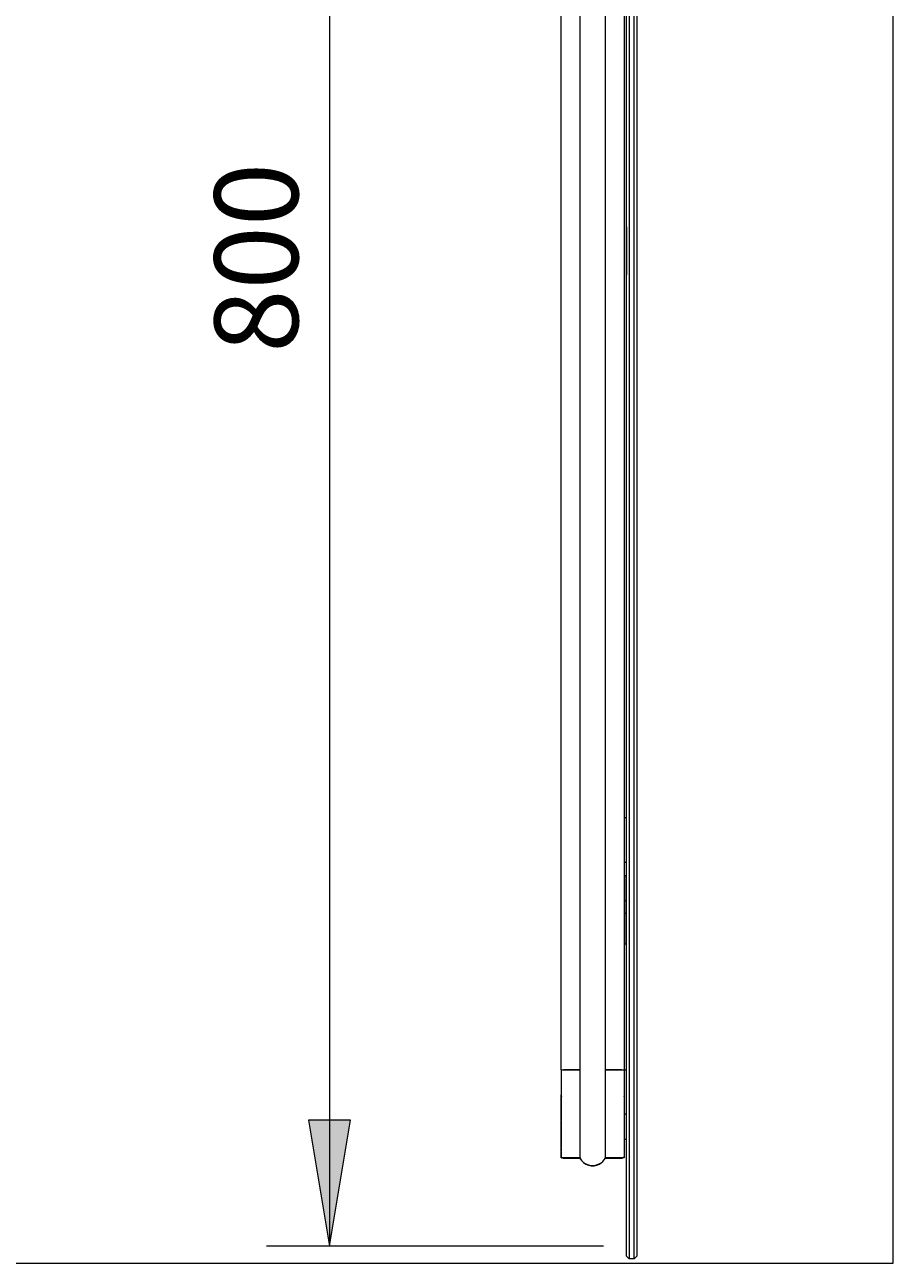
# Model space of a CAD drawing. Units: millimetres. Extents: x 56 to 160, y -177 to -82.
# Drawn here: x 134 to 160, y -177 to -140 of the extents above; entities that cross this region are included whole.
import ezdxf

# ---------------------------------------------------------------- set-up
doc = ezdxf.new("R2010")
doc.units = ezdxf.units.MM
doc.header["$MEASUREMENT"] = 0
doc.layers.add('Capa 1', color=7, linetype='Continuous', lineweight=0)

# ---------------------------------------------------------------- blocks, each defined once
blk = doc.blocks.new('Block_0')
at = {"layer": 'Capa 1'}
blk.add_lwpolyline([(56.092, -177.027), (159.808, -177.027), (159.808, -103.046), (56.092, -103.046)], close=True, dxfattribs=at)
blk = doc.blocks.new('Block_1')
at = {"layer": 'Capa 1'}
blk.add_lwpolyline([(56.092, -177.027), (159.808, -177.027), (159.808, -103.046), (56.092, -103.046)], close=True, dxfattribs=at)
at = {"layer": 'Capa 1', "color": 178, "lineweight": 9, "true_color": 0x000206}
for points in [[(151.848, -176.593), (151.848, -176.593), (151.848, -116.987), (151.848, -116.987)], [(151.924, -116.987), (151.924, -116.987), (151.924, -176.593), (151.924, -176.593)], [(152.074, -176.593), (152.074, -176.593), (152.074, -116.987), (152.074, -116.987)], [(152.149, -116.987), (152.149, -116.987), (152.149, -176.593), (152.149, -176.593)], [(150.456, -120.826), (150.456, -120.826), (150.456, -172.755), (150.456, -172.755)], [(151.209, -120.826), (151.209, -120.826), (151.209, -172.755), (151.209, -172.755)], [(149.892, -171.249), (149.892, -171.249), (149.892, -122.331), (149.892, -122.331)], [(151.773, -122.331), (151.773, -122.331), (151.773, -171.249), (151.773, -171.249)], [(151.845, -146.076), (151.845, -146.076), (151.845, -147.505), (151.845, -147.505)], [(151.848, -146.076), (151.848, -146.076), (151.845, -146.076), (151.845, -146.076)], [(151.848, -147.505), (151.848, -147.505), (151.845, -147.505), (151.845, -147.505)], [(151.845, -148.005), (151.845, -148.005), (151.845, -147.506), (151.845, -147.506)], [(151.845, -148.005), (151.845, -148.005), (151.848, -148.005), (151.848, -148.005)], [(151.849, -163.727), (151.849, -163.727), (151.773, -163.727), (151.773, -163.727)], [(151.849, -165.059), (151.849, -165.059), (151.773, -165.059), (151.773, -165.059)], [(151.773, -165.454), (151.773, -165.454), (151.789, -165.454), (151.789, -165.454)], [(151.773, -165.454), (151.773, -165.454), (151.789, -165.454), (151.789, -165.454)], [(151.789, -165.446), (151.789, -165.446), (151.789, -165.455), (151.789, -165.455)], [(151.789, -165.446), (151.789, -165.446), (151.849, -165.446), (151.849, -165.446)], [(151.789, -165.446), (151.789, -165.446), (151.789, -165.455), (151.789, -165.455)], [(151.789, -165.446), (151.789, -165.446), (151.849, -165.446), (151.849, -165.446)], [(151.789, -165.454), (151.789, -165.454), (151.789, -165.831), (151.789, -165.831)], [(151.789, -165.454), (151.789, -165.454), (151.789, -165.831), (151.789, -165.831)], [(151.789, -165.831), (151.789, -165.831), (151.789, -167.486), (151.789, -167.486)], [(151.789, -165.831), (151.789, -165.831), (151.789, -167.486), (151.789, -167.486)], [(151.789, -166.198), (151.789, -166.198), (151.849, -166.198), (151.849, -166.198)], [(151.789, -166.198), (151.789, -166.198), (151.849, -166.198), (151.849, -166.198)], [(151.788, -166.569), (151.788, -166.569), (151.848, -166.569), (151.848, -166.569)], [(151.773, -167.486), (151.773, -167.486), (151.834, -167.486), (151.834, -167.486)], [(151.834, -167.486), (151.834, -167.486), (151.834, -171.25), (151.834, -171.25)], [(151.848, -169.58), (151.848, -169.58), (151.833, -169.58), (151.833, -169.58)], [(151.834, -170.13), (151.834, -170.13), (151.849, -170.13), (151.849, -170.13)], [(151.834, -170.13), (151.834, -170.13), (151.849, -170.13), (151.849, -170.13)], [(151.834, -170.883), (151.834, -170.883), (151.849, -170.883), (151.849, -170.883)], [(151.834, -170.883), (151.834, -170.883), (151.849, -170.883), (151.849, -170.883)], [(149.891, -171.258), (149.891, -171.258), (149.891, -171.268), (149.891, -171.268)], [(149.899, -171.249), (149.899, -171.249), (149.892, -171.249), (149.892, -171.249)], [(149.892, -171.249), (149.892, -171.249), (149.892, -171.257), (149.892, -171.257)], [(149.899, -171.25), (149.895, -171.25), (149.892, -171.253), (149.892, -171.257)], [(149.899, -171.25), (149.899, -171.25), (150.456, -171.25), (150.456, -171.25)], [(150.457, -171.249), (150.457, -171.249), (149.967, -171.249), (149.967, -171.249)], [(151.698, -171.249), (151.698, -171.249), (151.209, -171.249), (151.209, -171.249)], [(151.209, -171.25), (151.209, -171.25), (151.773, -171.25), (151.773, -171.25)], [(151.773, -171.249), (151.773, -171.249), (151.834, -171.249), (151.834, -171.249)], [(151.773, -171.249), (151.773, -171.249), (151.773, -172.755), (151.773, -172.755)], [(149.891, -171.268), (149.891, -171.27), (149.894, -171.273), (149.897, -171.274)], [(149.891, -171.31), (149.891, -171.31), (149.891, -171.321), (149.891, -171.321)], [(149.891, -171.321), (149.891, -171.324), (149.894, -171.327), (149.897, -171.328)], [(149.891, -171.364), (149.891, -171.364), (149.891, -171.375), (149.891, -171.375)], [(149.891, -171.375), (149.891, -171.378), (149.894, -171.381), (149.897, -171.382)], [(149.891, -171.417), (149.891, -171.417), (149.891, -171.429), (149.891, -171.429)], [(149.891, -171.429), (149.891, -171.432), (149.894, -171.434), (149.897, -171.436)], [(149.891, -171.471), (149.891, -171.471), (149.891, -171.483), (149.891, -171.483)], [(149.891, -171.483), (149.891, -171.485), (149.894, -171.488), (149.897, -171.489)], [(149.891, -171.525), (149.891, -171.525), (149.891, -171.536), (149.891, -171.536)], [(149.891, -171.536), (149.891, -171.539), (149.894, -171.542), (149.897, -171.543)], [(149.891, -171.579), (149.891, -171.579), (149.891, -171.59), (149.891, -171.59)], [(149.891, -171.59), (149.891, -171.593), (149.894, -171.596), (149.897, -171.597)], [(149.891, -171.632), (149.891, -171.632), (149.891, -171.644), (149.891, -171.644)], [(149.892, -171.267), (149.892, -171.267), (149.892, -171.31), (149.892, -171.31)], [(149.897, -171.303), (149.894, -171.304), (149.892, -171.306), (149.892, -171.31)], [(149.892, -171.321), (149.892, -171.321), (149.892, -171.364), (149.892, -171.364)], [(149.897, -171.356), (149.894, -171.358), (149.892, -171.36), (149.892, -171.363)], [(149.892, -171.374), (149.892, -171.374), (149.892, -171.417), (149.892, -171.417)], [(149.897, -171.41), (149.894, -171.411), (149.892, -171.414), (149.892, -171.417)], [(149.892, -171.428), (149.892, -171.428), (149.892, -171.471), (149.892, -171.471)], [(149.897, -171.464), (149.894, -171.465), (149.892, -171.468), (149.892, -171.471)], [(149.892, -171.482), (149.892, -171.482), (149.892, -171.525), (149.892, -171.525)], [(149.897, -171.518), (149.894, -171.519), (149.892, -171.522), (149.892, -171.525)], [(149.892, -171.536), (149.892, -171.536), (149.892, -171.579), (149.892, -171.579)], [(149.897, -171.572), (149.894, -171.573), (149.892, -171.576), (149.892, -171.578)], [(149.892, -171.59), (149.892, -171.59), (149.892, -171.632), (149.892, -171.632)], [(149.897, -171.625), (149.894, -171.626), (149.892, -171.629), (149.892, -171.632)], [(149.891, -171.644), (149.891, -171.646), (149.894, -171.65), (149.897, -171.651)], [(149.891, -171.686), (149.891, -171.686), (149.891, -171.698), (149.891, -171.698)], [(149.891, -171.698), (149.891, -171.7), (149.894, -171.703), (149.897, -171.704)], [(149.891, -171.74), (149.891, -171.74), (149.891, -171.751), (149.891, -171.751)], [(149.891, -171.751), (149.891, -171.754), (149.894, -171.757), (149.897, -171.758)], [(149.891, -171.794), (149.891, -171.794), (149.891, -171.805), (149.891, -171.805)], [(149.891, -171.805), (149.891, -171.808), (149.894, -171.811), (149.897, -171.812)], [(149.891, -171.847), (149.891, -171.847), (149.891, -171.859), (149.891, -171.859)], [(149.891, -171.859), (149.891, -171.862), (149.894, -171.865), (149.897, -171.866)], [(149.891, -171.901), (149.891, -171.901), (149.891, -171.913), (149.891, -171.913)], [(149.891, -171.913), (149.891, -171.915), (149.894, -171.918), (149.897, -171.919)], [(149.891, -171.955), (149.891, -171.955), (149.891, -171.966), (149.891, -171.966)], [(149.891, -171.966), (149.891, -171.969), (149.894, -171.972), (149.897, -171.973)], [(149.892, -171.643), (149.892, -171.643), (149.892, -171.686), (149.892, -171.686)], [(149.897, -171.679), (149.894, -171.68), (149.892, -171.683), (149.892, -171.686)], [(149.892, -171.697), (149.892, -171.697), (149.892, -171.74), (149.892, -171.74)], [(149.897, -171.733), (149.894, -171.734), (149.892, -171.737), (149.892, -171.739)], [(149.892, -171.751), (149.892, -171.751), (149.892, -171.794), (149.892, -171.794)], [(149.897, -171.786), (149.894, -171.788), (149.892, -171.791), (149.892, -171.793)], [(149.892, -171.804), (149.892, -171.804), (149.892, -171.847), (149.892, -171.847)], [(149.897, -171.84), (149.894, -171.841), (149.892, -171.844), (149.892, -171.847)], [(149.892, -171.858), (149.892, -171.858), (149.892, -171.901), (149.892, -171.901)], [(149.897, -171.894), (149.894, -171.895), (149.892, -171.898), (149.892, -171.901)], [(149.892, -171.912), (149.892, -171.912), (149.892, -171.955), (149.892, -171.955)], [(149.897, -171.948), (149.894, -171.949), (149.892, -171.952), (149.892, -171.955)], [(149.892, -171.966), (149.892, -171.966), (149.892, -172.003), (149.892, -172.003)], [(149.897, -172.001), (149.894, -172.003), (149.892, -172.006), (149.892, -172.008)], [(149.892, -172.003), (149.894, -172.003), (149.895, -172.002), (149.896, -172.002)], [(149.892, -172.009), (149.892, -172.009), (149.892, -172.003), (149.892, -172.003)], [(149.901, -172.028), (149.889, -172.043), (149.884, -172.06), (149.884, -172.078)], [(149.884, -172.078), (149.884, -172.078), (149.884, -173.809), (149.884, -173.809)], [(149.891, -172.008), (149.891, -172.008), (149.891, -172.02), (149.891, -172.02)], [(149.891, -172.02), (149.891, -172.023), (149.894, -172.026), (149.897, -172.027)], [(149.891, -172.062), (149.891, -172.062), (149.891, -172.074), (149.891, -172.074)], [(149.891, -172.074), (149.891, -172.076), (149.894, -172.079), (149.897, -172.081)], [(149.891, -172.116), (149.891, -172.116), (149.891, -172.128), (149.891, -172.128)], [(149.891, -172.128), (149.891, -172.13), (149.894, -172.133), (149.897, -172.134)], [(149.891, -172.17), (149.891, -172.17), (149.891, -172.181), (149.891, -172.181)], [(149.891, -172.181), (149.891, -172.184), (149.894, -172.187), (149.897, -172.188)], [(149.891, -172.223), (149.891, -172.223), (149.891, -172.235), (149.891, -172.235)], [(149.891, -172.235), (149.891, -172.238), (149.894, -172.241), (149.897, -172.242)], [(149.891, -172.277), (149.891, -172.277), (149.891, -172.289), (149.891, -172.289)], [(149.891, -172.289), (149.891, -172.291), (149.894, -172.294), (149.897, -172.296)], [(149.891, -172.331), (149.891, -172.331), (149.891, -172.342), (149.891, -172.342)], [(149.891, -172.342), (149.891, -172.345), (149.894, -172.348), (149.897, -172.349)], [(149.892, -172.043), (149.892, -172.043), (149.892, -172.019), (149.892, -172.019)], [(149.897, -172.055), (149.894, -172.056), (149.892, -172.059), (149.892, -172.062)], [(149.892, -172.074), (149.892, -172.074), (149.892, -172.078), (149.892, -172.078)], [(149.892, -172.116), (149.892, -172.116), (149.892, -172.078), (149.892, -172.078)], [(149.897, -172.109), (149.894, -172.11), (149.892, -172.113), (149.892, -172.116)], [(149.892, -172.17), (149.892, -172.17), (149.892, -172.127), (149.892, -172.127)], [(149.897, -172.163), (149.894, -172.164), (149.892, -172.167), (149.892, -172.17)], [(149.892, -172.224), (149.892, -172.224), (149.892, -172.181), (149.892, -172.181)], [(149.897, -172.216), (149.894, -172.218), (149.892, -172.221), (149.892, -172.223)], [(149.892, -172.277), (149.892, -172.277), (149.892, -172.234), (149.892, -172.234)], [(149.897, -172.27), (149.894, -172.271), (149.892, -172.274), (149.892, -172.277)], [(149.892, -172.331), (149.892, -172.331), (149.892, -172.288), (149.892, -172.288)], [(149.897, -172.324), (149.894, -172.325), (149.892, -172.328), (149.892, -172.331)], [(149.892, -172.379), (149.892, -172.379), (149.892, -172.342), (149.892, -172.342)], [(149.905, -172.034), (149.901, -172.042), (149.897, -172.049), (149.895, -172.057)], [(151.781, -172.078), (151.781, -172.066), (151.778, -172.054), (151.773, -172.043)], [(151.781, -172.567), (151.781, -172.567), (151.781, -172.078), (151.781, -172.078)], [(149.891, -172.396), (149.891, -172.399), (149.894, -172.402), (149.897, -172.403)], [(149.891, -172.438), (149.891, -172.438), (149.891, -172.45), (149.891, -172.45)], [(149.891, -172.45), (149.891, -172.453), (149.894, -172.456), (149.897, -172.457)], [(149.891, -172.492), (149.891, -172.492), (149.891, -172.504), (149.891, -172.504)], [(149.891, -172.504), (149.891, -172.507), (149.894, -172.509), (149.897, -172.51)], [(149.891, -172.546), (149.891, -172.546), (149.891, -172.558), (149.891, -172.558)], [(149.891, -172.558), (149.891, -172.561), (149.894, -172.563), (149.897, -172.564)], [(149.891, -172.6), (149.891, -172.6), (149.891, -172.611), (149.891, -172.611)], [(149.891, -172.611), (149.891, -172.615), (149.894, -172.617), (149.897, -172.618)], [(149.891, -172.653), (149.891, -172.653), (149.891, -172.665), (149.891, -172.665)], [(149.891, -172.665), (149.891, -172.668), (149.894, -172.671), (149.897, -172.672)], [(149.891, -172.707), (149.891, -172.707), (149.891, -172.719), (149.891, -172.719)], [(149.891, -172.719), (149.891, -172.722), (149.894, -172.724), (149.897, -172.725)], [(149.892, -172.379), (149.892, -172.379), (149.892, -172.396), (149.892, -172.396)], [(149.892, -172.439), (149.892, -172.439), (149.892, -172.396), (149.892, -172.396)], [(149.897, -172.431), (149.894, -172.433), (149.892, -172.436), (149.892, -172.438)], [(149.892, -172.492), (149.892, -172.492), (149.892, -172.45), (149.892, -172.45)], [(149.897, -172.485), (149.894, -172.486), (149.892, -172.489), (149.892, -172.492)], [(149.892, -172.546), (149.892, -172.546), (149.892, -172.504), (149.892, -172.504)], [(149.897, -172.539), (149.894, -172.54), (149.892, -172.543), (149.892, -172.546)], [(149.892, -172.6), (149.892, -172.6), (149.892, -172.558), (149.892, -172.558)], [(149.897, -172.593), (149.894, -172.594), (149.892, -172.597), (149.892, -172.599)], [(149.892, -172.654), (149.892, -172.654), (149.892, -172.611), (149.892, -172.611)], [(149.897, -172.646), (149.894, -172.647), (149.892, -172.651), (149.892, -172.653)], [(149.892, -172.707), (149.892, -172.707), (149.892, -172.665), (149.892, -172.665)], [(149.897, -172.7), (149.894, -172.701), (149.892, -172.704), (149.892, -172.707)], [(149.892, -172.761), (149.892, -172.761), (149.892, -172.719), (149.892, -172.719)], [(151.773, -172.567), (151.773, -172.567), (151.834, -172.567), (151.834, -172.567)], [(151.834, -172.567), (151.834, -172.567), (151.834, -173.319), (151.834, -173.319)], [(149.891, -172.773), (149.891, -172.773), (149.891, -172.761), (149.891, -172.761)], [(149.891, -172.773), (149.891, -172.776), (149.894, -172.778), (149.897, -172.779)], [(149.891, -172.826), (149.891, -172.826), (149.891, -172.815), (149.891, -172.815)], [(149.891, -172.826), (149.891, -172.83), (149.894, -172.832), (149.897, -172.833)], [(149.891, -172.88), (149.891, -172.88), (149.891, -172.869), (149.891, -172.869)], [(149.891, -172.88), (149.891, -172.884), (149.894, -172.886), (149.897, -172.887)], [(149.891, -172.934), (149.891, -172.934), (149.891, -172.922), (149.891, -172.922)], [(149.891, -172.934), (149.891, -172.937), (149.894, -172.939), (149.897, -172.941)], [(149.891, -172.987), (149.891, -172.987), (149.891, -172.976), (149.891, -172.976)], [(149.891, -172.987), (149.891, -172.991), (149.894, -172.993), (149.897, -172.994)], [(149.891, -173.041), (149.891, -173.041), (149.891, -173.03), (149.891, -173.03)], [(149.891, -173.041), (149.891, -173.045), (149.894, -173.047), (149.897, -173.048)], [(149.891, -173.095), (149.891, -173.095), (149.891, -173.084), (149.891, -173.084)], [(149.891, -173.095), (149.891, -173.099), (149.894, -173.101), (149.897, -173.102)], [(149.895, -172.755), (149.893, -172.757), (149.892, -172.759), (149.892, -172.761)], [(149.892, -172.815), (149.892, -172.815), (149.892, -172.773), (149.892, -172.773)], [(149.897, -172.807), (149.894, -172.809), (149.892, -172.812), (149.892, -172.815)], [(149.892, -172.869), (149.892, -172.869), (149.892, -172.827), (149.892, -172.827)], [(149.897, -172.861), (149.894, -172.863), (149.892, -172.866), (149.892, -172.869)], [(149.892, -172.922), (149.892, -172.922), (149.892, -172.88), (149.892, -172.88)], [(149.897, -172.915), (149.894, -172.916), (149.892, -172.919), (149.892, -172.922)], [(149.892, -172.976), (149.892, -172.976), (149.892, -172.934), (149.892, -172.934)], [(149.897, -172.969), (149.894, -172.97), (149.892, -172.973), (149.892, -172.976)], [(149.892, -173.03), (149.892, -173.03), (149.892, -172.988), (149.892, -172.988)], [(149.897, -173.023), (149.894, -173.024), (149.892, -173.027), (149.892, -173.03)], [(149.892, -173.084), (149.892, -173.084), (149.892, -173.042), (149.892, -173.042)], [(149.897, -173.076), (149.894, -173.078), (149.892, -173.08), (149.892, -173.084)], [(149.892, -173.137), (149.892, -173.137), (149.892, -173.095), (149.892, -173.095)], [(149.897, -172.754), (149.897, -172.754), (149.896, -172.754), (149.896, -172.754)], [(150.456, -172.755), (150.456, -172.755), (150.456, -173.884), (150.456, -173.884)], [(151.209, -172.755), (151.209, -172.755), (151.209, -173.884), (151.209, -173.884)], [(151.773, -172.755), (151.773, -172.755), (151.773, -173.884), (151.773, -173.884)], [(149.891, -173.149), (149.891, -173.149), (149.891, -173.138), (149.891, -173.138)], [(149.891, -173.149), (149.891, -173.152), (149.894, -173.154), (149.897, -173.156)], [(149.891, -173.202), (149.891, -173.202), (149.891, -173.192), (149.891, -173.192)], [(149.891, -173.202), (149.891, -173.206), (149.894, -173.208), (149.897, -173.209)], [(149.891, -173.256), (149.891, -173.256), (149.891, -173.246), (149.891, -173.246)], [(149.891, -173.256), (149.891, -173.26), (149.894, -173.262), (149.897, -173.263)], [(149.891, -173.31), (149.891, -173.31), (149.891, -173.299), (149.891, -173.299)], [(149.891, -173.31), (149.891, -173.314), (149.894, -173.315), (149.897, -173.317)], [(149.891, -173.364), (149.891, -173.364), (149.891, -173.353), (149.891, -173.353)], [(149.891, -173.364), (149.891, -173.367), (149.894, -173.369), (149.897, -173.37)], [(149.891, -173.417), (149.891, -173.417), (149.891, -173.407), (149.891, -173.407)], [(149.891, -173.417), (149.891, -173.421), (149.894, -173.423), (149.897, -173.424)], [(149.891, -173.471), (149.891, -173.471), (149.891, -173.46), (149.891, -173.46)], [(149.891, -173.471), (149.891, -173.475), (149.894, -173.477), (149.897, -173.478)], [(149.897, -173.13), (149.894, -173.131), (149.892, -173.134), (149.892, -173.138)], [(149.892, -173.191), (149.892, -173.191), (149.892, -173.149), (149.892, -173.149)], [(149.897, -173.184), (149.894, -173.185), (149.892, -173.188), (149.892, -173.192)], [(149.892, -173.245), (149.892, -173.245), (149.892, -173.203), (149.892, -173.203)], [(149.897, -173.238), (149.894, -173.239), (149.892, -173.242), (149.892, -173.245)], [(149.892, -173.299), (149.892, -173.299), (149.892, -173.257), (149.892, -173.257)], [(149.897, -173.292), (149.894, -173.292), (149.892, -173.296), (149.892, -173.299)], [(149.892, -173.352), (149.892, -173.352), (149.892, -173.31), (149.892, -173.31)], [(149.897, -173.346), (149.894, -173.346), (149.892, -173.349), (149.892, -173.353)], [(149.892, -173.406), (149.892, -173.406), (149.892, -173.364), (149.892, -173.364)], [(149.897, -173.4), (149.894, -173.4), (149.892, -173.403), (149.892, -173.407)], [(149.892, -173.46), (149.892, -173.46), (149.892, -173.418), (149.892, -173.418)], [(149.897, -173.453), (149.894, -173.454), (149.892, -173.457), (149.892, -173.46)], [(149.892, -173.514), (149.892, -173.514), (149.892, -173.472), (149.892, -173.472)], [(151.773, -173.319), (151.773, -173.319), (151.834, -173.319), (151.834, -173.319)], [(151.781, -173.809), (151.781, -173.809), (151.781, -173.319), (151.781, -173.319)], [(149.884, -173.809), (149.884, -173.82), (149.887, -173.833), (149.892, -173.843)], [(149.891, -173.525), (149.891, -173.525), (149.891, -173.514), (149.891, -173.514)], [(149.891, -173.525), (149.891, -173.528), (149.894, -173.53), (149.897, -173.532)], [(149.891, -173.579), (149.891, -173.579), (149.891, -173.568), (149.891, -173.568)], [(149.891, -173.579), (149.891, -173.582), (149.894, -173.584), (149.897, -173.585)], [(149.891, -173.632), (149.891, -173.632), (149.891, -173.622), (149.891, -173.622)], [(149.891, -173.632), (149.891, -173.636), (149.894, -173.638), (149.897, -173.639)], [(149.891, -173.686), (149.891, -173.686), (149.891, -173.675), (149.891, -173.675)], [(149.891, -173.686), (149.891, -173.69), (149.894, -173.692), (149.897, -173.693)], [(149.891, -173.74), (149.891, -173.74), (149.891, -173.729), (149.891, -173.729)], [(149.891, -173.74), (149.891, -173.743), (149.894, -173.746), (149.897, -173.747)], [(149.891, -173.794), (149.891, -173.794), (149.891, -173.783), (149.891, -173.783)], [(149.891, -173.794), (149.891, -173.797), (149.894, -173.8), (149.897, -173.8)], [(149.891, -173.847), (149.891, -173.847), (149.891, -173.837), (149.891, -173.837)], [(149.891, -173.847), (149.891, -173.851), (149.894, -173.854), (149.897, -173.854)], [(149.897, -173.507), (149.894, -173.507), (149.892, -173.51), (149.892, -173.514)], [(149.892, -173.567), (149.892, -173.567), (149.892, -173.525), (149.892, -173.525)], [(149.897, -173.561), (149.894, -173.561), (149.892, -173.564), (149.892, -173.568)], [(149.892, -173.621), (149.892, -173.621), (149.892, -173.579), (149.892, -173.579)], [(149.897, -173.615), (149.894, -173.615), (149.892, -173.618), (149.892, -173.622)], [(149.892, -173.675), (149.892, -173.675), (149.892, -173.633), (149.892, -173.633)], [(149.897, -173.668), (149.894, -173.669), (149.892, -173.672), (149.892, -173.675)], [(149.892, -173.729), (149.892, -173.729), (149.892, -173.687), (149.892, -173.687)], [(149.897, -173.722), (149.894, -173.723), (149.892, -173.725), (149.892, -173.729)], [(149.892, -173.782), (149.892, -173.782), (149.892, -173.74), (149.892, -173.74)], [(149.897, -173.776), (149.894, -173.777), (149.892, -173.779), (149.892, -173.783)], [(149.892, -173.809), (149.892, -173.809), (149.892, -173.794), (149.892, -173.794)], [(149.892, -173.809), (149.892, -173.816), (149.893, -173.823), (149.895, -173.83)], [(149.897, -173.83), (149.894, -173.83), (149.892, -173.833), (149.892, -173.836)], [(149.892, -173.884), (149.892, -173.884), (149.892, -173.848), (149.892, -173.848)], [(149.906, -173.874), (149.908, -173.866), (149.905, -173.857), (149.897, -173.854)], [(149.898, -173.854), (149.9, -173.857), (149.903, -173.86), (149.904, -173.863)], [(151.773, -173.843), (151.778, -173.833), (151.781, -173.82), (151.781, -173.809)], [(149.899, -173.884), (149.899, -173.884), (149.892, -173.884), (149.892, -173.884)], [(149.899, -173.884), (149.899, -173.884), (149.913, -173.884), (149.913, -173.884)], [(150.456, -173.884), (150.456, -173.884), (149.914, -173.884), (149.914, -173.884)], [(149.933, -173.884), (149.943, -173.889), (149.956, -173.891), (149.967, -173.891)], [(149.967, -173.891), (149.967, -173.891), (150.452, -173.891), (150.452, -173.891)], [(151.773, -173.884), (151.773, -173.884), (151.209, -173.884), (151.209, -173.884)], [(151.213, -173.891), (151.213, -173.891), (151.698, -173.891), (151.698, -173.891)], [(151.698, -173.891), (151.71, -173.891), (151.722, -173.889), (151.733, -173.884)], [(151.848, -176.819), (151.848, -176.819), (151.848, -176.593), (151.848, -176.593)], [(151.924, -176.593), (151.924, -176.593), (151.924, -176.894), (151.924, -176.894)], [(152.074, -176.894), (152.074, -176.894), (152.074, -176.593), (152.074, -176.593)], [(152.149, -176.593), (152.149, -176.593), (152.149, -176.819), (152.149, -176.819)], [(151.924, -176.894), (151.924, -176.894), (151.848, -176.819), (151.848, -176.819)], [(152.074, -176.894), (152.074, -176.894), (151.925, -176.894), (151.925, -176.894)], [(152.149, -176.819), (152.149, -176.819), (152.074, -176.894), (152.074, -176.894)]]:
    blk.add_open_spline(points, degree=3, dxfattribs=at)
for points in [[(149.897, -171.303), (149.905, -171.3), (149.908, -171.291), (149.906, -171.283), (149.905, -171.279), (149.901, -171.275), (149.897, -171.275)], [(149.897, -171.356), (149.905, -171.354), (149.908, -171.345), (149.906, -171.337), (149.905, -171.333), (149.901, -171.329), (149.897, -171.329)], [(149.897, -171.41), (149.905, -171.407), (149.908, -171.399), (149.906, -171.391), (149.905, -171.387), (149.901, -171.383), (149.897, -171.382)], [(149.897, -171.464), (149.905, -171.461), (149.908, -171.452), (149.906, -171.445), (149.905, -171.441), (149.901, -171.437), (149.897, -171.436)], [(149.897, -171.518), (149.905, -171.515), (149.908, -171.506), (149.906, -171.499), (149.905, -171.494), (149.901, -171.491), (149.897, -171.49)], [(149.897, -171.572), (149.905, -171.568), (149.908, -171.56), (149.906, -171.553), (149.905, -171.548), (149.901, -171.545), (149.897, -171.544)], [(149.897, -171.625), (149.905, -171.622), (149.908, -171.614), (149.906, -171.606), (149.905, -171.602), (149.901, -171.599), (149.897, -171.597)], [(149.897, -171.679), (149.905, -171.676), (149.908, -171.668), (149.906, -171.66), (149.905, -171.656), (149.901, -171.652), (149.897, -171.651)], [(149.897, -171.733), (149.905, -171.73), (149.908, -171.722), (149.906, -171.714), (149.905, -171.709), (149.901, -171.706), (149.897, -171.705)], [(149.897, -171.786), (149.905, -171.783), (149.908, -171.776), (149.906, -171.768), (149.905, -171.763), (149.901, -171.76), (149.897, -171.759)], [(149.897, -171.84), (149.905, -171.837), (149.908, -171.83), (149.906, -171.822), (149.905, -171.817), (149.901, -171.813), (149.897, -171.812)], [(149.897, -171.894), (149.905, -171.891), (149.908, -171.883), (149.906, -171.875), (149.905, -171.871), (149.901, -171.867), (149.897, -171.866)], [(149.897, -171.948), (149.905, -171.945), (149.908, -171.937), (149.906, -171.929), (149.905, -171.924), (149.901, -171.921), (149.897, -171.92)], [(149.897, -172.001), (149.905, -171.999), (149.908, -171.991), (149.906, -171.983), (149.905, -171.978), (149.901, -171.975), (149.897, -171.974)], [(149.891, -172.379), (149.9, -172.379), (149.906, -172.372), (149.906, -172.364), (149.906, -172.358), (149.903, -172.352), (149.897, -172.35)], [(149.897, -172.055), (149.905, -172.053), (149.908, -172.045), (149.906, -172.037), (149.905, -172.032), (149.901, -172.029), (149.897, -172.027)], [(149.897, -172.109), (149.905, -172.107), (149.908, -172.098), (149.906, -172.09), (149.905, -172.086), (149.901, -172.082), (149.897, -172.081)], [(149.897, -172.163), (149.905, -172.16), (149.908, -172.152), (149.906, -172.144), (149.905, -172.139), (149.901, -172.136), (149.897, -172.135)], [(149.897, -172.216), (149.905, -172.214), (149.908, -172.206), (149.906, -172.198), (149.905, -172.193), (149.901, -172.19), (149.897, -172.189)], [(149.897, -172.27), (149.905, -172.268), (149.908, -172.26), (149.906, -172.252), (149.905, -172.247), (149.901, -172.243), (149.897, -172.242)], [(149.897, -172.324), (149.905, -172.322), (149.908, -172.313), (149.906, -172.305), (149.905, -172.3), (149.901, -172.297), (149.897, -172.296)], [(149.897, -172.431), (149.905, -172.429), (149.908, -172.421), (149.906, -172.413), (149.905, -172.408), (149.901, -172.405), (149.897, -172.404)], [(149.897, -172.485), (149.905, -172.483), (149.908, -172.475), (149.906, -172.467), (149.905, -172.462), (149.901, -172.458), (149.897, -172.457)], [(149.897, -172.539), (149.905, -172.537), (149.908, -172.528), (149.906, -172.52), (149.905, -172.516), (149.901, -172.512), (149.897, -172.511)], [(149.897, -172.593), (149.905, -172.591), (149.908, -172.582), (149.906, -172.574), (149.905, -172.569), (149.901, -172.566), (149.897, -172.565)], [(149.897, -172.646), (149.905, -172.644), (149.908, -172.636), (149.906, -172.628), (149.905, -172.623), (149.901, -172.62), (149.897, -172.619)], [(149.897, -172.7), (149.905, -172.698), (149.908, -172.689), (149.906, -172.682), (149.905, -172.677), (149.901, -172.674), (149.897, -172.672)], [(149.897, -172.754), (149.905, -172.752), (149.908, -172.743), (149.906, -172.735), (149.905, -172.73), (149.901, -172.727), (149.897, -172.726)], [(149.897, -172.807), (149.905, -172.806), (149.908, -172.797), (149.906, -172.789), (149.905, -172.784), (149.901, -172.781), (149.897, -172.78)], [(149.897, -172.861), (149.905, -172.859), (149.908, -172.851), (149.906, -172.843), (149.905, -172.838), (149.901, -172.835), (149.897, -172.834)], [(149.897, -172.915), (149.905, -172.913), (149.908, -172.904), (149.906, -172.896), (149.905, -172.892), (149.901, -172.888), (149.897, -172.887)], [(149.897, -172.969), (149.905, -172.967), (149.908, -172.958), (149.906, -172.95), (149.905, -172.945), (149.901, -172.942), (149.897, -172.941)], [(149.897, -173.023), (149.905, -173.021), (149.908, -173.012), (149.906, -173.004), (149.905, -172.999), (149.901, -172.996), (149.897, -172.995)], [(149.897, -173.076), (149.905, -173.074), (149.908, -173.066), (149.906, -173.058), (149.905, -173.053), (149.901, -173.05), (149.897, -173.048)], [(149.897, -173.13), (149.905, -173.128), (149.908, -173.119), (149.906, -173.111), (149.905, -173.107), (149.901, -173.103), (149.897, -173.102)], [(149.897, -173.184), (149.905, -173.182), (149.908, -173.173), (149.906, -173.165), (149.905, -173.161), (149.901, -173.157), (149.897, -173.156)], [(149.897, -173.238), (149.905, -173.236), (149.908, -173.227), (149.906, -173.219), (149.905, -173.215), (149.901, -173.211), (149.897, -173.21)], [(149.897, -173.292), (149.905, -173.289), (149.908, -173.281), (149.906, -173.273), (149.905, -173.269), (149.901, -173.265), (149.897, -173.264)], [(149.897, -173.346), (149.905, -173.343), (149.908, -173.334), (149.906, -173.326), (149.905, -173.323), (149.901, -173.318), (149.897, -173.317)], [(149.897, -173.4), (149.905, -173.397), (149.908, -173.388), (149.906, -173.38), (149.905, -173.376), (149.901, -173.372), (149.897, -173.371)], [(149.897, -173.453), (149.905, -173.451), (149.908, -173.442), (149.906, -173.434), (149.905, -173.43), (149.901, -173.426), (149.897, -173.425)], [(149.897, -173.507), (149.905, -173.504), (149.908, -173.496), (149.906, -173.488), (149.905, -173.484), (149.901, -173.48), (149.897, -173.478)], [(149.897, -173.561), (149.905, -173.558), (149.908, -173.549), (149.906, -173.541), (149.905, -173.537), (149.901, -173.533), (149.897, -173.532)], [(149.897, -173.615), (149.905, -173.612), (149.908, -173.603), (149.906, -173.595), (149.905, -173.591), (149.901, -173.587), (149.897, -173.586)], [(149.897, -173.668), (149.905, -173.665), (149.908, -173.657), (149.906, -173.649), (149.905, -173.645), (149.901, -173.641), (149.897, -173.64)], [(149.897, -173.722), (149.905, -173.719), (149.908, -173.711), (149.906, -173.703), (149.905, -173.699), (149.901, -173.695), (149.897, -173.693)], [(149.897, -173.776), (149.905, -173.773), (149.908, -173.764), (149.906, -173.756), (149.905, -173.753), (149.901, -173.748), (149.897, -173.747)], [(149.897, -173.83), (149.905, -173.827), (149.908, -173.818), (149.906, -173.81), (149.905, -173.806), (149.901, -173.802), (149.897, -173.801)], [(149.906, -173.874), (149.905, -173.877), (149.906, -173.882), (149.911, -173.884), (149.911, -173.884), (149.913, -173.884), (149.913, -173.884)], [(150.452, -173.891), (150.567, -174.102), (150.83, -174.179), (151.041, -174.064), (151.113, -174.024), (151.173, -173.965), (151.213, -173.891)], [(150.456, -173.884), (150.567, -174.091), (150.825, -174.17), (151.033, -174.06), (151.108, -174.02), (151.169, -173.959), (151.209, -173.884)]]:
    blk.add_open_spline(points, degree=3, knots=[0, 0, 0, 0, 1, 1, 1, 2, 2, 2, 2], dxfattribs=at)
blk = doc.blocks.new('Block_2')
at = {"layer": 'Capa 1'}
blk.add_lwpolyline([(56.092, -177.027), (159.808, -177.027), (159.808, -103.046), (56.092, -103.046)], close=True, dxfattribs=at)
blk = doc.blocks.new('Block_3')
at = {"layer": 'Capa 1'}
blk.add_lwpolyline([(56.092, -177.027), (159.808, -177.027), (159.808, -103.046), (56.092, -103.046)], close=True, dxfattribs=at)
at = {"layer": 'Capa 1', "color": 178, "lineweight": 9, "true_color": 0x000206}
for points in [[(142.981, -116.31), (142.981, -116.31), (142.981, -176.518), (142.981, -176.518)], [(151.158, -176.518), (151.158, -176.518), (141.099, -176.518), (141.099, -176.518)]]:
    blk.add_open_spline(points, degree=3, dxfattribs=at)

msp = doc.modelspace()

# ---------------------------------------------------------------- hatches: boundary and pattern name
at = {"layer": 'Capa 1', "true_color": 0x000206, "transparency": 33554687}
h = msp.add_hatch(color=178, dxfattribs=at)
h.dxf.hatch_style = 2
h.paths.add_polyline_path([(142.354, -172.755), (142.98, -176.519), (143.608, -172.755)])

# ---------------------------------------------------------------- linework, layer by layer
at = {"layer": 'Capa 1'}
for points in [[(56.092, -177.027), (159.808, -177.027), (159.808, -103.046), (56.092, -103.046)], [(142.354, -172.755), (142.98, -176.519), (143.608, -172.755)]]:
    msp.add_lwpolyline(points, close=True, dxfattribs=at)

# ---------------------------------------------------------------- block references
for name in ['Block_0', 'Block_1', 'Block_2', 'Block_3']:
    msp.add_blockref(name, (0, 0), dxfattribs=at)

# ---------------------------------------------------------------- texts
at = {"layer": 'Capa 1', "insert": (142.04, -149.835), "char_height": 0.2, "attachment_point": 7, "rotation": 90}
msp.add_mtext('\\C178;\\c393728;\\FArial Bold|b1|i0|c1;\\H2.497667;\\W1.000000;800', dxfattribs=at)

doc.saveas('drawing.dxf')
